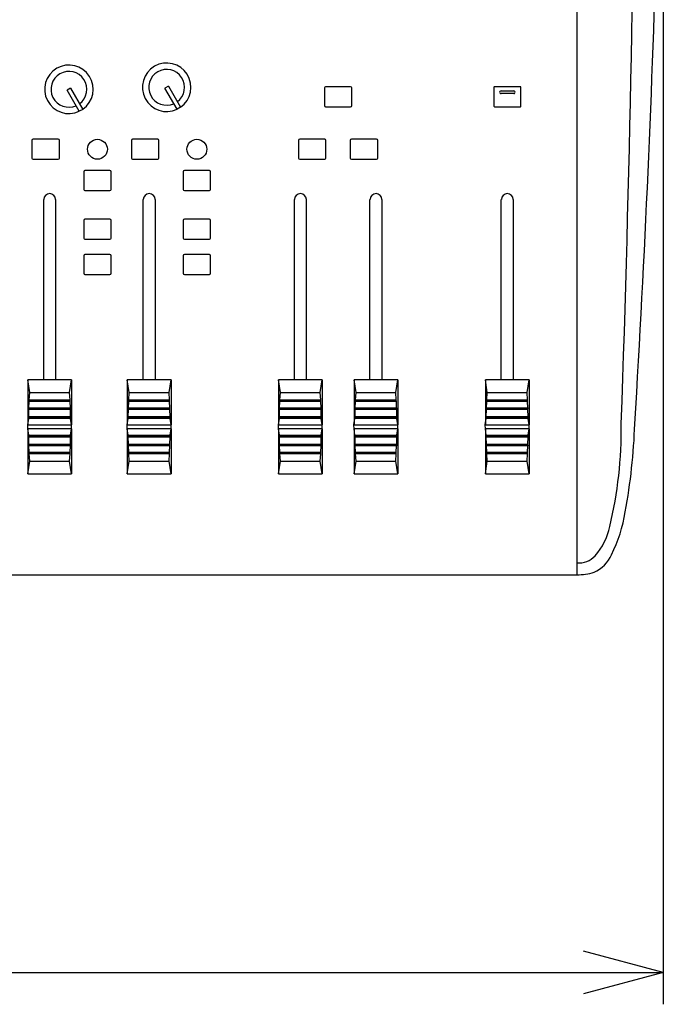
# Model space of a CAD drawing. Extents: x -1540 to 1575, y -1076 to 1065.
# Drawn here: x -918 to -756, y -658 to -410 of the extents above; entities that cross this region are included whole.
import ezdxf

# ---------------------------------------------------------------- set-up
doc = ezdxf.new("R2010")
doc.units = 0
doc.header["$LTSCALE"] = 101.6
doc.header["$MEASUREMENT"] = 0
doc.layers.add('DATA', color=7, linetype='CONTINUOUS')
doc.layers.add('DIMNSIONS', color=7, linetype='CONTINUOUS')

msp = doc.modelspace()

# ---------------------------------------------------------------- linework, layer by layer
at = {"layer": 'DATA', "color": 7, "linetype": 'Continuous'}
for p, q in [((-777.5, -175.671), (-777.5, -550)), ((-904.73766, -427.70141), (-905.60368, -428.20141)), ((-902.55368, -433.48417), (-905.60368, -428.20141)), ((-904.73766, -427.70141), (-901.68766, -432.98417)), ((-880.16699, -427.19507), (-881.03301, -427.69507)), ((-877.98301, -432.97782), (-881.03301, -427.69507)), ((-880.16699, -427.19507), (-877.11699, -432.47782)), ((-840.95229, -427.61425), (-840.95229, -432.0386)), ((-834.35182, -427.31425), (-840.65229, -427.31425)), ((-834.05182, -432.0386), (-834.05182, -427.61425)), ((-798.35297, -427.46523), (-798.35297, -432.18753)), ((-791.70467, -427.31532), (-798.20296, -427.31523)), ((-791.55467, -432.18753), (-791.55467, -427.46532)), ((-796.55382, -428.34881), (-793.35382, -428.34881)), ((-793.35382, -429.03836), (-796.55382, -429.03836)), ((-901.68766, -432.98417), (-902.55368, -433.48417)), ((-877.11699, -432.47782), (-877.98301, -432.97782)), ((-840.65229, -432.3386), (-834.35182, -432.3386)), ((-798.20297, -432.33753), (-791.70467, -432.33753)), ((-907.85665, -440.50914), (-914.15712, -440.50914)), ((-882.85665, -440.50914), (-889.15712, -440.50914)), ((-840.85231, -440.51178), (-847.15278, -440.51178)), ((-827.8509, -440.51178), (-834.15137, -440.51178)), ((-914.45712, -440.80914), (-914.45712, -445.23349)), ((-907.55665, -445.23349), (-907.55665, -440.80914)), ((-889.45712, -440.80914), (-889.45712, -445.23349)), ((-882.55665, -445.23349), (-882.55665, -440.80914)), ((-847.45278, -440.81178), (-847.45278, -445.23613)), ((-840.55231, -445.23613), (-840.55231, -440.81178)), ((-834.45137, -440.81178), (-834.45137, -445.23613)), ((-827.5509, -445.23613), (-827.5509, -440.81178)), ((-914.15712, -445.53349), (-907.85665, -445.53349)), ((-889.15712, -445.53349), (-882.85665, -445.53349)), ((-847.15278, -445.53613), (-840.85231, -445.53613)), ((-834.15137, -445.53613), (-827.8509, -445.53613)), ((-901.45513, -448.68219), (-901.45513, -453.10654)), ((-894.85466, -448.38219), (-901.15513, -448.38219)), ((-894.55466, -453.10654), (-894.55466, -448.68219)), ((-876.45513, -448.68219), (-876.45513, -453.10654)), ((-869.85466, -448.38219), (-876.15513, -448.38219)), ((-869.55466, -453.10654), (-869.55466, -448.68219)), ((-901.15513, -453.40654), (-894.85466, -453.40654)), ((-876.15513, -453.40654), (-869.85466, -453.40654)), ((-911.50247, -500.97824), (-911.50247, -455.65677)), ((-911.50034, -500.97824), (-911.50034, -455.65677)), ((-908.50247, -455.65677), (-908.50247, -500.97824)), ((-908.50034, -455.65677), (-908.50034, -500.97824)), ((-886.50034, -500.97824), (-886.50034, -455.65677)), ((-883.50034, -455.65677), (-883.50034, -500.97824)), ((-848.50169, -500.97824), (-848.50169, -455.65677)), ((-845.50169, -455.65677), (-845.50169, -500.97824)), ((-829.50169, -500.97824), (-829.50169, -455.65677)), ((-826.50169, -455.65677), (-826.50169, -500.97824)), ((-796.50169, -500.97824), (-796.50169, -455.65677)), ((-793.50169, -455.65677), (-793.50169, -500.97824)), ((-901.45501, -460.9089), (-901.45501, -465.33325)), ((-894.85455, -460.6089), (-901.15501, -460.6089)), ((-894.55455, -465.33325), (-894.55455, -460.9089)), ((-876.45501, -460.9089), (-876.45501, -465.33325)), ((-869.85455, -460.6089), (-876.15501, -460.6089)), ((-869.55455, -465.33325), (-869.55455, -460.9089)), ((-901.15501, -465.63325), (-894.85455, -465.63325)), ((-876.15501, -465.63325), (-869.85455, -465.63325)), ((-901.45501, -469.77459), (-901.45501, -474.19894)), ((-894.85455, -469.47459), (-901.15501, -469.47459)), ((-894.55455, -474.19894), (-894.55455, -469.77459)), ((-876.45501, -469.77459), (-876.45501, -474.19894)), ((-869.85455, -469.47459), (-876.15501, -469.47459)), ((-869.55455, -474.19894), (-869.55455, -469.77459)), ((-901.15501, -474.49894), (-894.85455, -474.49894)), ((-876.15501, -474.49894), (-869.85455, -474.49894)), ((-904.50247, -500.97824), (-915.50247, -500.97824)), ((-915.50247, -500.97824), (-915.50247, -512.30662)), ((-915.00247, -504.16653), (-915.50247, -500.97824)), ((-905.00247, -504.16653), (-904.50247, -500.97824)), ((-904.50247, -500.97824), (-904.50247, -512.30662)), ((-879.50247, -500.97824), (-890.50247, -500.97824)), ((-890.50247, -500.97824), (-890.50247, -512.30662)), ((-890.00247, -504.16653), (-890.50247, -500.97824)), ((-880.00247, -504.16653), (-879.50247, -500.97824)), ((-879.50247, -500.97824), (-879.50247, -512.30662)), ((-841.50382, -500.97824), (-852.50382, -500.97824)), ((-852.50382, -500.97824), (-852.50382, -512.30662)), ((-852.00382, -504.16653), (-852.50382, -500.97824)), ((-842.00382, -504.16653), (-841.50382, -500.97824)), ((-841.50382, -500.97824), (-841.50382, -512.30662)), ((-822.50382, -500.97824), (-833.50382, -500.97824)), ((-833.50382, -500.97824), (-833.50382, -512.30662)), ((-833.00382, -504.16653), (-833.50382, -500.97824)), ((-823.00382, -504.16653), (-822.50382, -500.97824)), ((-822.50382, -500.97824), (-822.50382, -512.30662)), ((-789.50382, -500.97824), (-800.50382, -500.97824)), ((-800.50382, -500.97824), (-800.50382, -512.30662)), ((-800.00382, -504.16653), (-800.50382, -500.97824)), ((-790.00382, -504.16653), (-789.50382, -500.97824)), ((-789.50382, -500.97824), (-789.50382, -512.30662)), ((-915.12244, -506.01395), (-915.00247, -504.16653)), ((-915.00247, -504.16653), (-905.00247, -504.16653)), ((-904.8825, -506.01395), (-905.00247, -504.16653)), ((-890.12244, -506.01395), (-890.00247, -504.16653)), ((-890.00247, -504.16653), (-880.00247, -504.16653)), ((-879.8825, -506.01395), (-880.00247, -504.16653)), ((-852.12379, -506.01395), (-852.00382, -504.16653)), ((-852.00382, -504.16653), (-842.00382, -504.16653)), ((-841.88385, -506.01395), (-842.00382, -504.16653)), ((-833.12379, -506.01395), (-833.00382, -504.16653)), ((-833.00382, -504.16653), (-823.00382, -504.16653)), ((-822.88385, -506.01395), (-823.00382, -504.16653)), ((-800.12379, -506.01395), (-800.00382, -504.16653)), ((-800.00382, -504.16653), (-790.00382, -504.16653)), ((-789.88385, -506.01395), (-790.00382, -504.16653)), ((-915.20473, -508.0168), (-915.14204, -506.41242)), ((-915.14204, -506.41242), (-915.12244, -506.01395)), ((-904.86291, -506.41242), (-915.14204, -506.41242)), ((-915.12244, -506.01395), (-904.8825, -506.01395)), ((-904.86291, -506.41242), (-904.8825, -506.01395)), ((-904.80022, -508.0168), (-904.86291, -506.41242)), ((-890.20473, -508.0168), (-890.14204, -506.41242)), ((-890.14204, -506.41242), (-890.12244, -506.01395)), ((-879.86291, -506.41242), (-890.14204, -506.41242)), ((-890.12244, -506.01395), (-879.8825, -506.01395)), ((-879.86291, -506.41242), (-879.8825, -506.01395)), ((-879.80022, -508.0168), (-879.86291, -506.41242)), ((-852.20607, -508.0168), (-852.14338, -506.41242)), ((-852.14338, -506.41242), (-852.12379, -506.01395)), ((-841.86425, -506.41242), (-852.14338, -506.41242)), ((-852.12379, -506.01395), (-841.88385, -506.01395)), ((-841.86425, -506.41242), (-841.88385, -506.01395)), ((-841.80157, -508.0168), (-841.86425, -506.41242)), ((-833.20607, -508.0168), (-833.14338, -506.41242)), ((-833.14338, -506.41242), (-833.12379, -506.01395)), ((-822.86425, -506.41242), (-833.14338, -506.41242)), ((-833.12379, -506.01395), (-822.88385, -506.01395)), ((-822.86425, -506.41242), (-822.88385, -506.01395)), ((-822.80157, -508.0168), (-822.86425, -506.41242)), ((-800.20607, -508.0168), (-800.14338, -506.41242)), ((-800.14338, -506.41242), (-800.12379, -506.01395)), ((-789.86425, -506.41242), (-800.14338, -506.41242)), ((-800.12379, -506.01395), (-789.88385, -506.01395)), ((-789.86425, -506.41242), (-789.88385, -506.01395)), ((-789.80157, -508.0168), (-789.86425, -506.41242)), ((-915.25703, -510.22867), (-915.21828, -508.46676)), ((-915.23788, -508.06829), (-915.20473, -508.0168)), ((-915.23788, -508.06829), (-904.76707, -508.06829)), ((-915.21828, -508.46676), (-915.23788, -508.06829)), ((-904.78666, -508.46676), (-915.21828, -508.46676)), ((-915.20473, -508.0168), (-904.80022, -508.0168)), ((-904.76707, -508.06829), (-904.80022, -508.0168)), ((-904.78666, -508.46676), (-904.76707, -508.06829)), ((-904.74792, -510.22867), (-904.78666, -508.46676)), ((-890.25703, -510.22867), (-890.21828, -508.46676)), ((-890.23788, -508.06829), (-890.20473, -508.0168)), ((-890.23788, -508.06829), (-879.76707, -508.06829)), ((-890.21828, -508.46676), (-890.23788, -508.06829)), ((-879.78666, -508.46676), (-890.21828, -508.46676)), ((-890.20473, -508.0168), (-879.80022, -508.0168)), ((-879.76707, -508.06829), (-879.80022, -508.0168)), ((-879.78666, -508.46676), (-879.76707, -508.06829)), ((-879.74792, -510.22867), (-879.78666, -508.46676)), ((-852.25837, -510.22867), (-852.21963, -508.46676)), ((-852.23922, -508.06829), (-852.20607, -508.0168)), ((-852.23922, -508.06829), (-841.76841, -508.06829)), ((-852.21963, -508.46676), (-852.23922, -508.06829)), ((-841.78801, -508.46676), (-852.21963, -508.46676)), ((-852.20607, -508.0168), (-841.80157, -508.0168)), ((-841.76841, -508.06829), (-841.80157, -508.0168)), ((-841.78801, -508.46676), (-841.76841, -508.06829)), ((-841.74926, -510.22867), (-841.78801, -508.46676)), ((-833.25837, -510.22867), (-833.21963, -508.46676)), ((-833.23922, -508.06829), (-833.20607, -508.0168)), ((-833.23922, -508.06829), (-822.76841, -508.06829)), ((-833.21963, -508.46676), (-833.23922, -508.06829)), ((-822.78801, -508.46676), (-833.21963, -508.46676)), ((-833.20607, -508.0168), (-822.80157, -508.0168)), ((-822.76841, -508.06829), (-822.80157, -508.0168)), ((-822.78801, -508.46676), (-822.76841, -508.06829)), ((-822.74926, -510.22867), (-822.78801, -508.46676)), ((-800.25837, -510.22867), (-800.21963, -508.46676)), ((-800.23922, -508.06829), (-800.20607, -508.0168)), ((-800.23922, -508.06829), (-789.76841, -508.06829)), ((-800.21963, -508.46676), (-800.23922, -508.06829)), ((-789.78801, -508.46676), (-800.21963, -508.46676)), ((-800.20607, -508.0168), (-789.80157, -508.0168)), ((-789.76841, -508.06829), (-789.80157, -508.0168)), ((-789.78801, -508.46676), (-789.76841, -508.06829)), ((-789.74926, -510.22867), (-789.78801, -508.46676)), ((-915.51981, -512.30662), (-915.26396, -510.71045)), ((-915.50247, -513.29169), (-915.51981, -512.30662)), ((-915.50247, -512.30662), (-904.48513, -512.30662)), ((-915.28873, -510.38088), (-915.25703, -510.22867)), ((-915.28873, -510.38088), (-904.71622, -510.38088)), ((-915.26396, -510.71045), (-915.28873, -510.38088)), ((-904.74099, -510.71045), (-915.26396, -510.71045)), ((-915.25703, -510.22867), (-904.74792, -510.22867)), ((-904.71622, -510.38088), (-904.74792, -510.22867)), ((-904.74099, -510.71045), (-904.71622, -510.38088)), ((-904.48513, -512.30662), (-904.74099, -510.71045)), ((-904.50247, -513.29169), (-904.48513, -512.30662)), ((-890.51981, -512.30662), (-890.26396, -510.71045)), ((-890.50247, -513.29169), (-890.51981, -512.30662)), ((-890.50247, -512.30662), (-879.48513, -512.30662)), ((-890.28873, -510.38088), (-890.25703, -510.22867)), ((-890.28873, -510.38088), (-879.71622, -510.38088)), ((-890.26396, -510.71045), (-890.28873, -510.38088)), ((-879.74099, -510.71045), (-890.26396, -510.71045)), ((-890.25703, -510.22867), (-879.74792, -510.22867)), ((-879.71622, -510.38088), (-879.74792, -510.22867)), ((-879.74099, -510.71045), (-879.71622, -510.38088)), ((-879.48513, -512.30662), (-879.74099, -510.71045)), ((-879.50247, -513.29169), (-879.48513, -512.30662)), ((-852.52116, -512.30662), (-852.26531, -510.71045)), ((-852.50382, -513.29169), (-852.52116, -512.30662)), ((-852.50382, -512.30662), (-841.48648, -512.30662)), ((-852.29008, -510.38088), (-852.25837, -510.22867)), ((-852.29008, -510.38088), (-841.71756, -510.38088)), ((-852.26531, -510.71045), (-852.29008, -510.38088)), ((-841.74233, -510.71045), (-852.26531, -510.71045)), ((-852.25837, -510.22867), (-841.74926, -510.22867)), ((-841.71756, -510.38088), (-841.74926, -510.22867)), ((-841.74233, -510.71045), (-841.71756, -510.38088)), ((-841.48648, -512.30662), (-841.74233, -510.71045)), ((-841.50382, -513.29169), (-841.48648, -512.30662)), ((-833.52116, -512.30662), (-833.26531, -510.71045)), ((-833.50382, -513.29169), (-833.52116, -512.30662)), ((-833.50382, -512.30662), (-822.48648, -512.30662)), ((-833.29008, -510.38088), (-833.25837, -510.22867)), ((-833.29008, -510.38088), (-822.71756, -510.38088)), ((-833.26531, -510.71045), (-833.29008, -510.38088)), ((-822.74233, -510.71045), (-833.26531, -510.71045)), ((-833.25837, -510.22867), (-822.74926, -510.22867)), ((-822.71756, -510.38088), (-822.74926, -510.22867)), ((-822.74233, -510.71045), (-822.71756, -510.38088)), ((-822.48648, -512.30662), (-822.74233, -510.71045)), ((-822.50382, -513.29169), (-822.48648, -512.30662)), ((-800.52116, -512.30662), (-800.26531, -510.71045)), ((-800.50382, -513.29169), (-800.52116, -512.30662)), ((-800.50382, -512.30662), (-789.48648, -512.30662)), ((-800.29008, -510.38088), (-800.25837, -510.22867)), ((-800.29008, -510.38088), (-789.71756, -510.38088)), ((-800.26531, -510.71045), (-800.29008, -510.38088)), ((-789.74233, -510.71045), (-800.26531, -510.71045)), ((-800.25837, -510.22867), (-789.74926, -510.22867)), ((-789.71756, -510.38088), (-789.74926, -510.22867)), ((-789.74233, -510.71045), (-789.71756, -510.38088)), ((-789.48648, -512.30662), (-789.74233, -510.71045)), ((-789.50382, -513.29169), (-789.48648, -512.30662)), ((-904.50247, -513.29169), (-915.50247, -513.29169)), ((-915.50247, -513.29169), (-915.50247, -524.62007)), ((-915.26396, -514.88786), (-915.50247, -513.29169)), ((-915.28873, -515.21743), (-915.26396, -514.88786)), ((-915.26396, -514.88786), (-904.74099, -514.88786)), ((-904.74099, -514.88786), (-904.50247, -513.29169)), ((-904.71622, -515.21743), (-904.74099, -514.88786)), ((-904.50247, -513.29169), (-904.50247, -524.62007)), ((-879.50247, -513.29169), (-890.50247, -513.29169)), ((-890.50247, -513.29169), (-890.50247, -524.62007)), ((-890.26396, -514.88786), (-890.50247, -513.29169)), ((-890.28873, -515.21743), (-890.26396, -514.88786)), ((-890.26396, -514.88786), (-879.74099, -514.88786)), ((-879.74099, -514.88786), (-879.50247, -513.29169)), ((-879.71622, -515.21743), (-879.74099, -514.88786)), ((-879.50247, -513.29169), (-879.50247, -524.62007)), ((-841.50382, -513.29169), (-852.50382, -513.29169)), ((-852.50382, -513.29169), (-852.50382, -524.62007)), ((-852.26531, -514.88786), (-852.50382, -513.29169)), ((-852.29008, -515.21743), (-852.26531, -514.88786)), ((-852.26531, -514.88786), (-841.74233, -514.88786)), ((-841.74233, -514.88786), (-841.50382, -513.29169)), ((-841.71756, -515.21743), (-841.74233, -514.88786)), ((-841.50382, -513.29169), (-841.50382, -524.62007)), ((-822.50382, -513.29169), (-833.50382, -513.29169)), ((-833.50382, -513.29169), (-833.50382, -524.62007)), ((-833.26531, -514.88786), (-833.50382, -513.29169)), ((-833.29008, -515.21743), (-833.26531, -514.88786)), ((-833.26531, -514.88786), (-822.74233, -514.88786)), ((-822.74233, -514.88786), (-822.50382, -513.29169)), ((-822.71756, -515.21743), (-822.74233, -514.88786)), ((-822.50382, -513.29169), (-822.50382, -524.62007)), ((-789.50382, -513.29169), (-800.50382, -513.29169)), ((-800.50382, -513.29169), (-800.50382, -524.62007)), ((-800.26531, -514.88786), (-800.50382, -513.29169)), ((-800.29008, -515.21743), (-800.26531, -514.88786)), ((-800.26531, -514.88786), (-789.74233, -514.88786)), ((-789.74233, -514.88786), (-789.50382, -513.29169)), ((-789.71756, -515.21743), (-789.74233, -514.88786)), ((-789.50382, -513.29169), (-789.50382, -524.62007)), ((-915.28873, -515.21743), (-904.71622, -515.21743)), ((-915.25703, -515.36964), (-915.28873, -515.21743)), ((-904.74792, -515.36964), (-915.25703, -515.36964)), ((-915.21828, -517.13155), (-915.25703, -515.36964)), ((-915.23788, -517.53002), (-915.21828, -517.13155)), ((-915.21828, -517.13155), (-904.78666, -517.13155)), ((-904.78666, -517.13155), (-904.74792, -515.36964)), ((-904.76707, -517.53002), (-904.78666, -517.13155)), ((-904.74792, -515.36964), (-904.71622, -515.21743)), ((-890.28873, -515.21743), (-879.71622, -515.21743)), ((-890.25703, -515.36964), (-890.28873, -515.21743)), ((-879.74792, -515.36964), (-890.25703, -515.36964)), ((-890.21828, -517.13155), (-890.25703, -515.36964)), ((-890.23788, -517.53002), (-890.21828, -517.13155)), ((-890.21828, -517.13155), (-879.78666, -517.13155)), ((-879.78666, -517.13155), (-879.74792, -515.36964)), ((-879.76707, -517.53002), (-879.78666, -517.13155)), ((-879.74792, -515.36964), (-879.71622, -515.21743)), ((-852.29008, -515.21743), (-841.71756, -515.21743)), ((-852.25837, -515.36964), (-852.29008, -515.21743)), ((-841.74926, -515.36964), (-852.25837, -515.36964)), ((-852.21963, -517.13155), (-852.25837, -515.36964)), ((-852.23922, -517.53002), (-852.21963, -517.13155)), ((-852.21963, -517.13155), (-841.78801, -517.13155)), ((-841.78801, -517.13155), (-841.74926, -515.36964)), ((-841.76841, -517.53002), (-841.78801, -517.13155)), ((-841.74926, -515.36964), (-841.71756, -515.21743)), ((-833.29008, -515.21743), (-822.71756, -515.21743)), ((-833.25837, -515.36964), (-833.29008, -515.21743)), ((-822.74926, -515.36964), (-833.25837, -515.36964)), ((-833.21963, -517.13155), (-833.25837, -515.36964)), ((-833.23922, -517.53002), (-833.21963, -517.13155)), ((-833.21963, -517.13155), (-822.78801, -517.13155)), ((-822.78801, -517.13155), (-822.74926, -515.36964)), ((-822.76841, -517.53002), (-822.78801, -517.13155)), ((-822.74926, -515.36964), (-822.71756, -515.21743)), ((-800.29008, -515.21743), (-789.71756, -515.21743)), ((-800.25837, -515.36964), (-800.29008, -515.21743)), ((-789.74926, -515.36964), (-800.25837, -515.36964)), ((-800.21963, -517.13155), (-800.25837, -515.36964)), ((-800.23922, -517.53002), (-800.21963, -517.13155)), ((-800.21963, -517.13155), (-789.78801, -517.13155)), ((-789.78801, -517.13155), (-789.74926, -515.36964)), ((-789.76841, -517.53002), (-789.78801, -517.13155)), ((-789.74926, -515.36964), (-789.71756, -515.21743)), ((-915.23788, -517.53002), (-904.76707, -517.53002)), ((-915.20473, -517.58151), (-915.23788, -517.53002)), ((-904.80022, -517.58151), (-915.20473, -517.58151)), ((-915.12244, -519.18589), (-915.20473, -517.58151)), ((-915.14204, -519.18589), (-904.86291, -519.18589)), ((-915.12244, -519.58436), (-915.12244, -519.18589)), ((-904.8825, -519.58436), (-915.12244, -519.58436)), ((-915.00247, -521.43178), (-915.12244, -519.58436)), ((-905.00247, -521.43178), (-904.8825, -519.58436)), ((-904.8825, -519.18589), (-904.80022, -517.58151)), ((-904.8825, -519.58436), (-904.8825, -519.18589)), ((-904.80022, -517.58151), (-904.76707, -517.53002)), ((-890.23788, -517.53002), (-879.76707, -517.53002)), ((-890.20473, -517.58151), (-890.23788, -517.53002)), ((-879.80022, -517.58151), (-890.20473, -517.58151)), ((-890.12244, -519.18589), (-890.20473, -517.58151)), ((-890.14204, -519.18589), (-879.86291, -519.18589)), ((-890.12244, -519.58436), (-890.12244, -519.18589)), ((-879.8825, -519.58436), (-890.12244, -519.58436)), ((-890.00247, -521.43178), (-890.12244, -519.58436)), ((-880.00247, -521.43178), (-879.8825, -519.58436)), ((-879.8825, -519.18589), (-879.80022, -517.58151)), ((-879.8825, -519.58436), (-879.8825, -519.18589)), ((-879.80022, -517.58151), (-879.76707, -517.53002)), ((-852.23922, -517.53002), (-841.76841, -517.53002)), ((-852.20607, -517.58151), (-852.23922, -517.53002)), ((-841.80157, -517.58151), (-852.20607, -517.58151)), ((-852.12379, -519.18589), (-852.20607, -517.58151)), ((-852.14338, -519.18589), (-841.86425, -519.18589)), ((-852.12379, -519.58436), (-852.12379, -519.18589)), ((-841.88385, -519.58436), (-852.12379, -519.58436)), ((-852.00382, -521.43178), (-852.12379, -519.58436)), ((-842.00382, -521.43178), (-841.88385, -519.58436)), ((-841.88385, -519.18589), (-841.80157, -517.58151)), ((-841.88385, -519.58436), (-841.88385, -519.18589)), ((-841.80157, -517.58151), (-841.76841, -517.53002)), ((-833.23922, -517.53002), (-822.76841, -517.53002)), ((-833.20607, -517.58151), (-833.23922, -517.53002)), ((-822.80157, -517.58151), (-833.20607, -517.58151)), ((-833.12379, -519.18589), (-833.20607, -517.58151)), ((-833.14338, -519.18589), (-822.86425, -519.18589)), ((-833.12379, -519.58436), (-833.12379, -519.18589)), ((-822.88385, -519.58436), (-833.12379, -519.58436)), ((-833.00382, -521.43178), (-833.12379, -519.58436)), ((-823.00382, -521.43178), (-822.88385, -519.58436)), ((-822.88385, -519.18589), (-822.80157, -517.58151)), ((-822.88385, -519.58436), (-822.88385, -519.18589)), ((-822.80157, -517.58151), (-822.76841, -517.53002)), ((-800.23922, -517.53002), (-789.76841, -517.53002)), ((-800.20607, -517.58151), (-800.23922, -517.53002)), ((-789.80157, -517.58151), (-800.20607, -517.58151)), ((-800.12379, -519.18589), (-800.20607, -517.58151)), ((-800.14338, -519.18589), (-789.86425, -519.18589)), ((-800.12379, -519.58436), (-800.12379, -519.18589)), ((-789.88385, -519.58436), (-800.12379, -519.58436)), ((-800.00382, -521.43178), (-800.12379, -519.58436)), ((-790.00382, -521.43178), (-789.88385, -519.58436)), ((-789.88385, -519.18589), (-789.80157, -517.58151)), ((-789.88385, -519.58436), (-789.88385, -519.18589)), ((-789.80157, -517.58151), (-789.76841, -517.53002)), ((-915.50247, -524.62007), (-915.00247, -521.43178)), ((-915.00247, -521.43178), (-905.00247, -521.43178)), ((-904.50247, -524.62007), (-905.00247, -521.43178)), ((-890.50247, -524.62007), (-890.00247, -521.43178)), ((-890.00247, -521.43178), (-880.00247, -521.43178)), ((-879.50247, -524.62007), (-880.00247, -521.43178)), ((-852.50382, -524.62007), (-852.00382, -521.43178)), ((-852.00382, -521.43178), (-842.00382, -521.43178)), ((-841.50382, -524.62007), (-842.00382, -521.43178)), ((-833.50382, -524.62007), (-833.00382, -521.43178)), ((-833.00382, -521.43178), (-823.00382, -521.43178)), ((-822.50382, -524.62007), (-823.00382, -521.43178)), ((-800.50382, -524.62007), (-800.00382, -521.43178)), ((-800.00382, -521.43178), (-790.00382, -521.43178)), ((-789.50382, -524.62007), (-790.00382, -521.43178)), ((-915.50247, -524.62007), (-904.50247, -524.62007)), ((-890.50247, -524.62007), (-879.50247, -524.62007)), ((-852.50382, -524.62007), (-841.50382, -524.62007)), ((-833.50382, -524.62007), (-822.50382, -524.62007)), ((-800.50382, -524.62007), (-789.50382, -524.62007)), ((-1122.5, -550), (-777.5, -550))]:
    msp.add_line(p, q, dxfattribs=at)
for centre in [(-898.00265, -443.02132), (-873.00265, -443.02132)]:
    msp.add_circle(centre, 2.5, dxfattribs=at)
for centre, radius, start, end in [((-4635.64292, -276.3652), 3879.86963, 356.51725817, 0.26074968), ((-6889.9778, -298.82183), 6127.36534, 358.0056599, 359.731742388), ((-905.17067, -427.95141), 6.1, 304.7016502, 295.2983498), ((-880.6, -427.44507), 6.1, 304.7016502, 295.2983498), ((-880.6, -427.44507), 4.5, 306.3793702, 293.6206298), ((-905.17067, -427.95141), 4.5, 306.3793702, 293.6206298), ((-840.65229, -427.61425), 0.3, 90, 180), ((-834.35182, -427.61425), 0.3, 0, 90), ((-798.20297, -427.46523), 0.15, 89.999274, 180), ((-791.70467, -427.46532), 0.15, 0.0000649, 89.999274), ((-796.559, -428.69359), 0.34482, 89.1385238, 270.8614762), ((-793.34862, -428.69361), 0.3448, 269.1352611, 89.9967373), ((-840.65229, -432.0386), 0.3, 180, 270), ((-834.35182, -432.0386), 0.3, 270, 0), ((-798.20297, -432.18753), 0.15, 180, 270), ((-791.70467, -432.18753), 0.15, 270, 0.0000649), ((-914.15712, -440.80914), 0.3, 90, 180), ((-907.85665, -440.80914), 0.3, 0, 90), ((-889.15712, -440.80914), 0.3, 90, 180), ((-882.85665, -440.80914), 0.3, 0, 90), ((-847.15278, -440.81178), 0.3, 90, 180), ((-840.85231, -440.81178), 0.3, 0, 90), ((-834.15137, -440.81178), 0.3, 90, 180), ((-827.8509, -440.81178), 0.3, 0, 90), ((-914.15712, -445.23349), 0.3, 180, 270), ((-907.85665, -445.23349), 0.3, 270, 0), ((-889.15712, -445.23349), 0.3, 180, 270), ((-882.85665, -445.23349), 0.3, 270, 0), ((-847.15278, -445.23613), 0.3, 180, 270), ((-840.85231, -445.23613), 0.3, 270, 0), ((-834.15137, -445.23613), 0.3, 180, 270), ((-827.8509, -445.23613), 0.3, 270, 0), ((-901.15513, -448.68219), 0.3, 90, 180), ((-894.85466, -448.68219), 0.3, 0, 90), ((-876.15513, -448.68219), 0.3, 90, 180), ((-869.85466, -448.68219), 0.3, 0, 90), ((-910.00141, -455.68025), 1.50125, 0.8962406, 179.1037594), ((-901.15513, -453.10654), 0.3, 180, 270), ((-894.85466, -453.10654), 0.3, 270, 0), ((-884.97796, -455.6804), 1.50125, 0.8962406, 179.1037594), ((-876.15513, -453.10654), 0.3, 180, 270), ((-869.85466, -453.10654), 0.3, 270, 0), ((-846.97931, -455.6804), 1.50125, 0.8962406, 179.1037594), ((-827.97931, -455.6804), 1.50125, 0.8962406, 179.1037594), ((-794.97931, -455.6804), 1.50125, 0.8962406, 179.1037594), ((-901.15501, -460.9089), 0.3, 90, 180), ((-894.85455, -460.9089), 0.3, 0, 90), ((-876.15501, -460.9089), 0.3, 90, 180), ((-869.85455, -460.9089), 0.3, 0, 90), ((-901.15501, -465.33325), 0.3, 180, 270), ((-894.85455, -465.33325), 0.3, 270, 0), ((-876.15501, -465.33325), 0.3, 180, 270), ((-869.85455, -465.33325), 0.3, 270, 0), ((-901.15501, -469.77459), 0.3, 90, 180), ((-894.85455, -469.77459), 0.3, 0, 90), ((-876.15501, -469.77459), 0.3, 90, 180), ((-869.85455, -469.77459), 0.3, 0, 90), ((-901.15501, -474.19894), 0.3, 180, 270), ((-894.85455, -474.19894), 0.3, 270, 0), ((-876.15501, -474.19894), 0.3, 180, 270), ((-869.85455, -474.19894), 0.3, 270, 0), ((-874.71036, -513.0105), 108.39055, 346.7311402, 0.5030378), ((-911.55089, -507.08916), 148.69511, 349.4988892, 358.0846142), ((-801.44837, -528.63807), 36.52649, 333.4354178, 351.2580553), ((-785.15902, -534.43137), 16.31603, 318.5952085, 347.7675483), ((-777.04024, -541.45968), 5.57888, 265.3026689, 317.6641728), ((-777.14584, -541.05478), 9.23978, 295.692611, 334.9092073), ((-777.6662, -533.16352), 16.8373, 270.5655687, 285.5940444)]:
    msp.add_arc(centre, radius, start, end, dxfattribs=at)
at = {"layer": 'DIMNSIONS', "color": 7, "linetype": 'Continuous'}
for p, q in [((-755.80738, -270.29513), (-755.80738, -658)), ((-755.80738, -650), (-775.81236, -644.63968)), ((-1144.19262, -650), (-755.80738, -650)), ((-755.80738, -650), (-775.81236, -655.36032))]:
    msp.add_line(p, q, dxfattribs=at)

doc.saveas('drawing.dxf')
